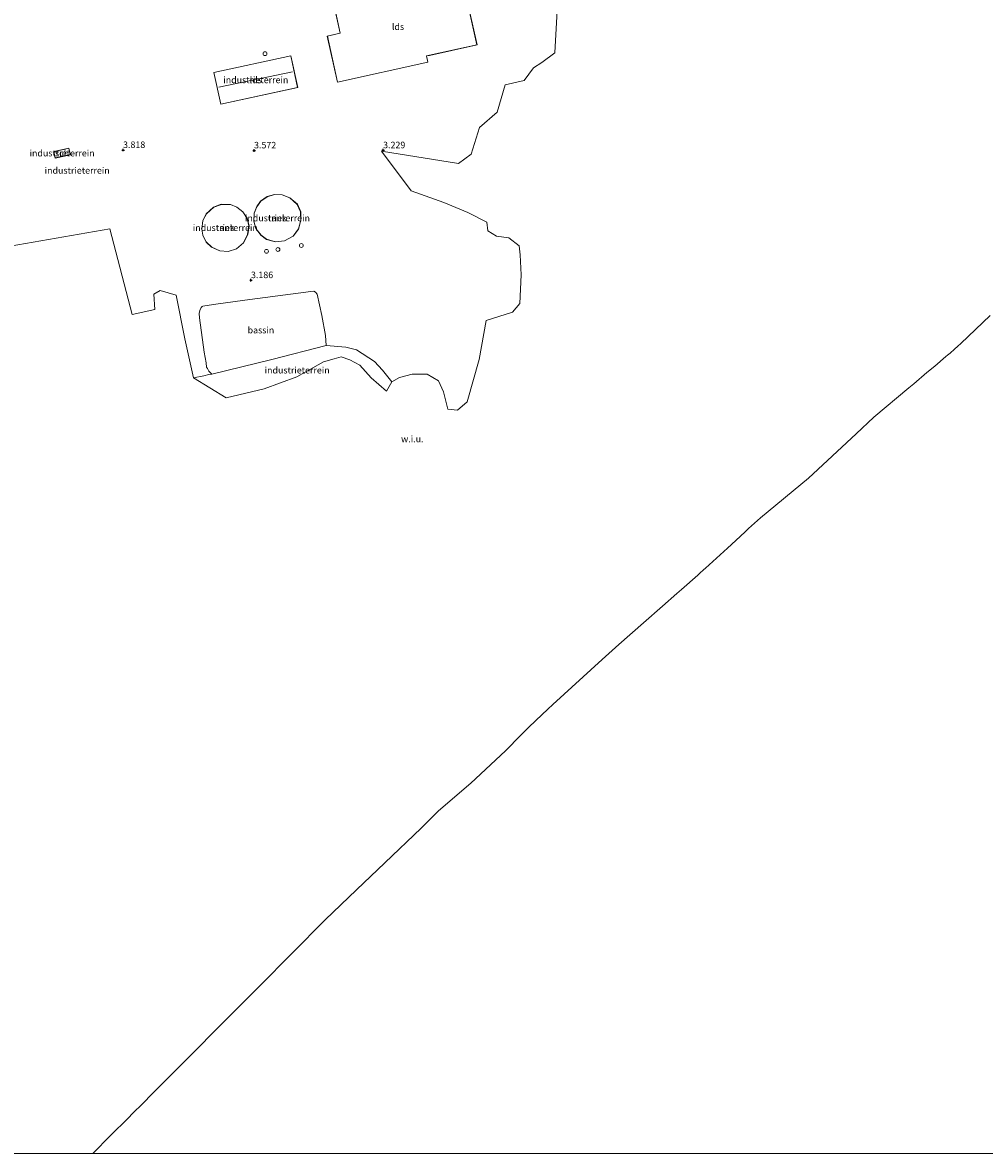
# Model space of a CAD drawing. Units: metres. Extents: x 109991 to 120011, y 424998 to 427506.
# Drawn here: x 111255 to 111624, y 425000 to 425434 of the extents above; entities that cross this region are included whole.
import ezdxf
from ezdxf.enums import TextEntityAlignment as Align

# ---------------------------------------------------------------- set-up
doc = ezdxf.new("R2010")
doc.units = ezdxf.units.M
doc.layers.get('0').update_dxf_attribs({"lineweight": 25})
for name, color, linetype, lineweight in [('B-ME-GW-HOOGTEPUNT-S-B1', 10, 'Continuous', 25), ('B-ME-GW-KRUINLIJN-L-B1', 93, 'Continuous', 18), ('B-ME-GW-TEENLIJN-L-B1', 93, 'Continuous', 18), ('B-ME-IE-GRONDWERKLIJN-GROND_INGERICHT-GV-B6', 253, 'Continuous', 18), ('B-ME-IE-GRONDWERKLIJN-GROND_NIETINGERICHT-GV-B6', 253, 'Continuous', 18), ('B-ME-IE-HULPGEOMETRIE-L-B1', 53, 'Continuous', 18), ('B-ME-KG-KADASTRAAL-DAKRAND-L-B1', 13, 'Continuous', 18), ('B-ME-KG-KADASTRAAL-NOKLIJN-L-B1', 13, 'Continuous', 18), ('B-ME-OG-BEBOUWING-GV-B6', 173, 'Continuous', 18), ('B-ME-OG-BEBOUWING-S-B1', 173, 'Continuous', 18)]:
    doc.layers.add(name, color=color, linetype=linetype, lineweight=lineweight)
doc.styles.add('NLCS-ISO', font='NLCS-ISO.TTF')

# ---------------------------------------------------------------- blocks, each defined once
blk = doc.blocks.new('dtb')
blk.add_circle((0, 0), 0.75)
blk = doc.blocks.new('hoogtepunt')
for p, q in [((-0.5, 0), (0.5, 0)), ((0, 0.5), (0, -0.5))]:
    blk.add_line(p, q)

msp = doc.modelspace()

# ---------------------------------------------------------------- linework, layer by layer
at = {"layer": 'B-ME-GW-KRUINLIJN-L-B1'}
msp.add_line((111374.07, 425304.8, 5.39), (111376.77, 425305.54, 4.98), dxfattribs=at)
for points in [[(111332.65, 425289.81, 8.78), (111347.26, 425293.34, 8.35), (111359.75, 425297.88, 7.68), (111370.06, 425303.72, 5.67), (111374.07, 425304.8, 5.39)], [(111394.16, 425292.48, 4.22), (111388.29, 425297.51, 4.5), (111383.97, 425302.37, 4.42), (111380.15, 425304.45, 4.43), (111376.77, 425305.54, 4.98)]]:
    msp.add_polyline3d(points, dxfattribs=at)
at = {"layer": 'B-ME-GW-TEENLIJN-L-B1'}
msp.add_line((111320.11, 425297.49, 3.58), (111324.11, 425298.36, 3.58), dxfattribs=at)
for points in [[(111371.1, 425309.94, 3.46), (111378.56, 425309.3, 3.42), (111382.68, 425308.32, 3.43), (111389.62, 425303.77, 3.36), (111392.69, 425300.53, 3.22), (111396.29, 425296.01, 2.97)], [(111327.21, 425298.97, 3.37), (111326.06, 425298.85, 3.41), (111324.11, 425298.36, 3.58)]]:
    msp.add_polyline3d(points, dxfattribs=at)
at = {"layer": 'B-ME-IE-GRONDWERKLIJN-GROND_INGERICHT-GV-B6'}
for points in [[(111373.28, 425444.27, 3.21), (111376.43, 425429.78, 3.21), (111374.78, 425429.42, 3.21), (111371.47, 425428.69, 3.21), (111375.38, 425410.97, 3.21), (111410.12, 425418.63, 3.21), (111409.59, 425421.03, 3.21), (111410.68, 425421.27, 3.21), (111428.95, 425425.3, 3.21), (111424.58, 425445.11, 3.21)], [(111459.85, 425440.74, 3.25), (111458.81, 425422.22, 3.32), (111453.83, 425418.49, 3.22), (111450.6, 425416.48, 3.13), (111447.01, 425411.61, 3.04), (111439.71, 425410.01, 3.06), (111436.68, 425399.5, 3.08), (111429.86, 425393.55, 2.98), (111426.67, 425383.34, 3.15), (111421.79, 425379.81, 3.2), (111392.29, 425384.57, 3.16), (111403.64, 425369.23, 3.39), (111416.22, 425364.76, 3.14), (111425.41, 425360.94, 3.12), (111432.76, 425357.25, 3), (111433.05, 425354, 3.02), (111436.43, 425351.85, 3.06), (111441.19, 425351.27, 3.03), (111445.07, 425348.18, 2.98), (111445.54, 425344.76, 2.88), (111445.93, 425337, 2.24), (111445.34, 425326.05, 2.24), (111442.55, 425322.69, 2.22), (111432.51, 425319.51, 2.34), (111429.81, 425304.53, 2.2), (111425.22, 425288.4, 2.13), (111421.52, 425285.19, 2.24), (111417.72, 425285.48, 1.73), (111416.03, 425292.22, 1.79), (111414.18, 425296.43, 1.96), (111409.78, 425298.95, 2.26), (111404.08, 425298.96, 2.5), (111399.25, 425297.63, 2.79), (111396.29, 425296.01, 2.97), (111392.69, 425300.53, 3.22), (111389.62, 425303.77, 3.36), (111382.68, 425308.32, 3.43), (111378.56, 425309.3, 3.42), (111371.1, 425309.94, 3.46), (111370.8, 425313.84, 3.23), (111369.35, 425321.49, 3.26), (111367.62, 425329.65, 3.17), (111366.97, 425330.46, 3.19), (111366.31, 425330.8, 3.17), (111365.16, 425330.68, 3.15), (111339.83, 425327.28, 3.21), (111327.76, 425325.67, 3.37), (111323.68, 425324.99, 3.36), (111323.5, 425324.95, 3.45), (111323.14, 425324.54, 3.52), (111322.55, 425323.44, 3.62), (111322.32, 425322.28, 3.69), (111322.47, 425320.54, 3.77), (111324.22, 425307.45, 3.67), (111325.01, 425303.29, 3.52), (111325.18, 425301.66, 3.34), (111325.51, 425301.07, 3.31), (111326.06, 425300.04, 3.27), (111327.21, 425298.97, 3.37), (111326.06, 425298.85, 3.41), (111324.11, 425298.36, 3.58), (111320.11, 425297.49, 3.58), (111316.83, 425312.53, 3.96), (111313.54, 425329.29, 3.68), (111307.39, 425331.07, 3.91), (111304.89, 425329.6, 3.95), (111305.27, 425323.7, 3.96), (111296.59, 425321.88, 4.22), (111288.03, 425354.69, 3.37), (111243.81, 425347.01, 3.45)], [(111327.95, 425414.75, 3.51), (111330.64, 425402.54, 3.51), (111360.14, 425408.93, 3.51), (111357.5, 425421.14, 3.51), (111327.95, 425414.75, 3.51)], [(111266.51, 425384.35, 3.86), (111267.07, 425381.84, 3.86), (111272.89, 425383.15, 3.86), (111272.36, 425385.66, 3.86), (111266.51, 425384.35, 3.86)], [(111348.14, 425350.64, 3.56), (111351.59, 425349.7, 3.56), (111355.05, 425350.06, 3.56), (111358.4, 425351.86, 3.56), (111360.5, 425354.64, 3.56), (111361.39, 425358.01, 3.56), (111361.29, 425361.25, 3.56), (111360.02, 425364.12, 3.56), (111357.18, 425366.64, 3.56), (111354.15, 425367.8, 3.56), (111351.19, 425367.91, 3.56), (111348.36, 425367.06, 3.56), (111345.91, 425365.3, 3.56), (111344.42, 425363.23, 3.56), (111343.42, 425360.68, 3.56), (111343.26, 425357.6, 3.56), (111344.03, 425354.86, 3.56), (111346.02, 425352.26, 3.56), (111348.14, 425350.64, 3.56)], [(111323.67, 425357.87, 3.48), (111323.32, 425354.55, 3.48), (111323.68, 425352.25, 3.48), (111324.99, 425349.65, 3.48), (111327.11, 425347.66, 3.48), (111330.2, 425346.24, 3.48), (111333.41, 425346.01, 3.48), (111336.66, 425347, 3.48), (111339.38, 425349.37, 3.48), (111340.95, 425352.56, 3.48), (111341.49, 425355.82, 3.48), (111340.79, 425358.74, 3.48), (111339.14, 425361.24, 3.48), (111336.84, 425363.06, 3.48), (111334.36, 425364.08, 3.48), (111330.82, 425364.14, 3.48), (111327.88, 425363.05, 3.48), (111325.05, 425360.46, 3.48), (111323.67, 425357.87, 3.48)], [(111396.29, 425296.01, 2.97), (111394.16, 425292.48, 4.22), (111388.29, 425297.51, 4.5), (111383.97, 425302.37, 4.42), (111380.15, 425304.45, 4.43), (111376.77, 425305.54, 4.98), (111374.07, 425304.8, 5.39), (111370.06, 425303.72, 5.67), (111359.75, 425297.88, 7.68), (111347.26, 425293.34, 8.35), (111332.65, 425289.81, 8.78), (111320.11, 425297.49, 3.58), (111324.11, 425298.36, 3.58), (111326.06, 425298.85, 3.41), (111327.21, 425298.97, 3.37), (111350.16, 425304.63, 3.33), (111371.1, 425309.94, 3.46), (111378.56, 425309.3, 3.42), (111382.68, 425308.32, 3.43), (111389.62, 425303.77, 3.36), (111392.69, 425300.53, 3.22), (111396.29, 425296.01, 2.97)]]:
    msp.add_polyline3d(points, dxfattribs=at)
at = {"layer": 'B-ME-IE-GRONDWERKLIJN-GROND_NIETINGERICHT-GV-B6'}
for points in [[(111243.81, 425347.01, 3.45), (111288.03, 425354.69, 3.37), (111296.59, 425321.88, 4.22), (111305.27, 425323.7, 3.96), (111304.89, 425329.6, 3.95), (111307.39, 425331.07, 3.91), (111313.54, 425329.29, 3.68), (111316.83, 425312.53, 3.96), (111320.11, 425297.49, 3.58), (111332.65, 425289.81, 8.78), (111347.26, 425293.34, 8.35), (111359.75, 425297.88, 7.68), (111370.06, 425303.72, 5.67), (111374.07, 425304.8, 5.39), (111376.77, 425305.54, 4.98), (111380.15, 425304.45, 4.43), (111383.97, 425302.37, 4.42), (111388.29, 425297.51, 4.5), (111394.16, 425292.48, 4.22), (111396.29, 425296.01, 2.97), (111399.25, 425297.63, 2.79), (111404.08, 425298.96, 2.5), (111409.78, 425298.95, 2.26), (111414.18, 425296.43, 1.96), (111416.03, 425292.22, 1.79), (111417.72, 425285.48, 1.73), (111421.52, 425285.19, 2.24), (111425.22, 425288.4, 2.13), (111429.81, 425304.53, 2.2), (111432.51, 425319.51, 2.34), (111442.55, 425322.69, 2.22), (111445.34, 425326.05, 2.24), (111445.93, 425337, 2.24), (111445.54, 425344.76, 2.88), (111445.07, 425348.18, 2.98), (111441.19, 425351.27, 3.03), (111436.43, 425351.85, 3.06), (111433.05, 425354, 3.02), (111432.76, 425357.25, 3), (111425.41, 425360.94, 3.12), (111416.22, 425364.76, 3.14), (111403.64, 425369.23, 3.39), (111392.29, 425384.57, 3.16), (111421.79, 425379.81, 3.2), (111426.67, 425383.34, 3.15), (111429.86, 425393.55, 2.98), (111436.68, 425399.5, 3.08), (111439.71, 425410.01, 3.06), (111447.01, 425411.61, 3.04), (111450.6, 425416.48, 3.13), (111453.83, 425418.49, 3.22), (111458.81, 425422.22, 3.32), (111459.85, 425440.74, 3.25)], [(111981.74, 425000, 4.77), (111281.56, 425000, 21.91), (111281.73, 425000.18, 21.94), (111288.1, 425006.56, 21.9), (111295.36, 425013.83, 25.54), (111296.66, 425015.14, 26.36), (111300.8, 425019.3, 26.51), (111304.21, 425022.73, 28.64), (111345.31, 425064.06, 28.31), (111370.72, 425089.61, 28.63), (111382.72, 425101.07, 28.4), (111393.56, 425111.43, 27.88), (111407.57, 425124.81, 28.07), (111414.2, 425131.37, 27.6), (111426.56, 425142, 27.21), (111439.89, 425154.46, 26.95), (111445.79, 425160.41, 26.83), (111448.71, 425163.36, 26.83), (111451.58, 425166.07, 26.85), (111456.16, 425170.42, 28.45), (111458, 425172.17, 28.56), (111476.93, 425189.5, 20.69), (111479.49, 425191.76, 20.79), (111483.41, 425195.2, 23.12), (111492.87, 425203.54, 23.42), (111500.19, 425209.98, 26.42), (111505.6, 425214.75, 26.57), (111507.47, 425216.39, 26.01), (111513.64, 425221.82, 26.06), (111514.46, 425222.58, 26.41), (111515.88, 425223.87, 26.43), (111516.59, 425224.52, 26.18), (111525.03, 425232.23, 26.2), (111529.92, 425236.7, 22.37), (111532.05, 425238.64, 22.43), (111533.2, 425239.69, 21.78), (111537.75, 425243.84, 21.52), (111556.16, 425259.02, 21.57), (111574.41, 425276.06, 21.3), (111581.28, 425282.48, 21.3), (111594.67, 425293.74, 21.24), (111596.53, 425295.3, 21.92), (111601.62, 425299.58, 19.05), (111604.59, 425302.08, 19.59), (111608.89, 425305.69, 16.85), (111609.51, 425306.21, 16.82), (111610.48, 425307.04, 17.16), (111612.22, 425308.51, 15.62), (111613.42, 425309.65, 15.04), (111614.57, 425310.74, 13.81), (111625.92, 425321.5, 14.06)], [(111625.92, 425321.5, 14.06), (111614.57, 425310.74, 13.81), (111613.42, 425309.65, 15.04), (111612.22, 425308.51, 15.62), (111610.48, 425307.04, 17.16), (111609.51, 425306.21, 16.82), (111608.89, 425305.69, 16.85), (111604.59, 425302.08, 19.59), (111601.62, 425299.58, 19.05), (111596.53, 425295.3, 21.92), (111594.67, 425293.74, 21.24), (111581.28, 425282.48, 21.3), (111574.41, 425276.06, 21.3), (111556.16, 425259.02, 21.57), (111537.75, 425243.84, 21.52), (111533.2, 425239.69, 21.78), (111532.05, 425238.64, 22.43), (111529.92, 425236.7, 22.37), (111525.03, 425232.23, 26.2), (111516.59, 425224.52, 26.18), (111515.88, 425223.87, 26.43), (111514.46, 425222.58, 26.41), (111513.64, 425221.82, 26.06), (111507.47, 425216.39, 26.01), (111505.6, 425214.75, 26.57), (111500.19, 425209.98, 26.42), (111492.87, 425203.54, 23.42), (111483.41, 425195.2, 23.12), (111479.49, 425191.76, 20.79), (111476.93, 425189.5, 20.69), (111458, 425172.17, 28.56), (111456.16, 425170.42, 28.45), (111451.58, 425166.07, 26.85), (111448.71, 425163.36, 26.83), (111445.79, 425160.41, 26.83), (111439.89, 425154.46, 26.95), (111426.56, 425142, 27.21), (111414.2, 425131.37, 27.6), (111407.57, 425124.81, 28.07), (111393.56, 425111.43, 27.88), (111382.72, 425101.07, 28.4), (111370.72, 425089.61, 28.63), (111345.31, 425064.06, 28.31), (111304.21, 425022.73, 28.64), (111300.8, 425019.3, 26.51), (111296.66, 425015.14, 26.36), (111295.36, 425013.83, 25.54), (111288.1, 425006.56, 21.9), (111281.73, 425000.18, 21.94), (111281.56, 425000, 21.91)], [(111281.56, 425000, 21.91), (111141.47, 425000, 10.38)]]:
    msp.add_polyline3d(points, dxfattribs=at)
at = {"layer": 'B-ME-IE-HULPGEOMETRIE-L-B1'}
msp.add_polyline3d([(111281.56, 425000, 21.91), (111281.73, 425000.18, 21.94), (111288.1, 425006.56, 21.9), (111295.36, 425013.83, 25.54), (111296.66, 425015.14, 26.36), (111300.8, 425019.3, 26.51), (111304.21, 425022.73, 28.64), (111345.31, 425064.06, 28.31), (111370.72, 425089.61, 28.63), (111382.72, 425101.07, 28.4), (111393.56, 425111.43, 27.88), (111407.57, 425124.81, 28.07), (111414.2, 425131.37, 27.6), (111426.56, 425142, 27.21), (111439.89, 425154.46, 26.95), (111445.79, 425160.41, 26.83), (111448.71, 425163.36, 26.83), (111451.58, 425166.07, 26.85), (111456.16, 425170.42, 28.45), (111458, 425172.17, 28.56), (111476.93, 425189.5, 20.69), (111479.49, 425191.76, 20.79), (111483.41, 425195.2, 23.12), (111492.87, 425203.54, 23.42), (111500.19, 425209.98, 26.42), (111505.6, 425214.75, 26.57), (111507.47, 425216.39, 26.01), (111513.64, 425221.82, 26.06), (111514.46, 425222.58, 26.41), (111515.88, 425223.87, 26.43), (111516.59, 425224.52, 26.18), (111525.03, 425232.23, 26.2), (111529.92, 425236.7, 22.37), (111532.05, 425238.64, 22.43), (111533.2, 425239.69, 21.78), (111537.75, 425243.84, 21.52), (111556.16, 425259.02, 21.57), (111574.41, 425276.06, 21.3), (111581.28, 425282.48, 21.3), (111594.67, 425293.74, 21.24), (111596.53, 425295.3, 21.92), (111601.62, 425299.58, 19.05), (111604.59, 425302.08, 19.59), (111608.89, 425305.69, 16.85), (111609.51, 425306.21, 16.82), (111610.48, 425307.04, 17.16), (111612.22, 425308.51, 15.62), (111613.42, 425309.65, 15.04), (111614.57, 425310.74, 13.81), (111625.92, 425321.5, 14.06)], dxfattribs=at)
at = {"layer": 'B-ME-KG-KADASTRAAL-DAKRAND-L-B1'}
for points in [[(111373.34, 425444.23, 12.31), (111412.71, 425452.92, 12.33), (111414.91, 425442.93, 12.23), (111416.33, 425443.24, 6.78), (111424.55, 425445.05, 6.79), (111428.89, 425425.34, 6.75), (111410.67, 425421.32, 6.78), (111409.53, 425421.07, 9.91), (111410.06, 425418.67, 9.92), (111375.42, 425411.03, 9.92), (111371.53, 425428.65, 9.92), (111374.79, 425429.37, 9.93), (111376.49, 425429.75, 12.37), (111373.34, 425444.23, 12.31)], [(111328.01, 425414.71, 7.56), (111357.46, 425421.08, 7.56), (111360.08, 425408.96, 7.56), (111330.67, 425402.6, 7.74), (111328.01, 425414.71, 7.56)], [(111272.84, 425383.18, 6.47), (111267.11, 425381.9, 6.44), (111266.57, 425384.31, 6.44), (111272.33, 425385.6, 6.44), (111272.84, 425383.18, 6.47)], [(111343.31, 425357.6, 6.31), (111343.47, 425360.67, 6.31), (111344.46, 425363.21, 6.3), (111345.95, 425365.27, 6.3), (111348.38, 425367.02, 6.3), (111351.2, 425367.86, 6.3), (111354.14, 425367.75, 6.3), (111357.15, 425366.6, 6.3), (111359.98, 425364.09, 6.3), (111361.24, 425361.24, 6.3), (111361.34, 425358.02, 6.3), (111360.45, 425354.66, 6.3), (111358.37, 425351.9, 6.3), (111355.04, 425350.11, 6.3), (111351.6, 425349.75, 6.3), (111348.16, 425350.69, 6.3), (111346.06, 425352.29, 6.3), (111344.08, 425354.88, 6.3), (111343.31, 425357.6, 6.31)], [(111323.37, 425354.55, 6.32), (111323.71, 425357.85, 6.32), (111325.09, 425360.43, 6.32), (111327.91, 425363.01, 6.32), (111330.83, 425364.09, 6.32), (111334.34, 425364.03, 6.32), (111336.82, 425363.02, 6.32), (111339.1, 425361.21, 6.32), (111340.75, 425358.72, 6.32), (111341.44, 425355.82, 6.32), (111340.9, 425352.57, 6.32), (111339.34, 425349.4, 6.32), (111336.63, 425347.05, 6.32), (111333.4, 425346.06, 6.32), (111330.22, 425346.29, 6.32), (111327.14, 425347.7, 6.32), (111325.03, 425349.68, 6.32), (111323.73, 425352.27, 6.32), (111323.37, 425354.55, 6.32)]]:
    msp.add_polyline3d(points, dxfattribs=at)
at = {"layer": 'B-ME-KG-KADASTRAAL-NOKLIJN-L-B1'}
msp.add_line((111329.82, 425409, 9.27), (111358.1, 425414.96, 9.81), dxfattribs=at)
at = {"layer": 'B-ME-OG-BEBOUWING-GV-B6'}
for points in [[(111412.75, 425452.98, 3.21), (111414.95, 425442.99, 3.21), (111416.31, 425443.29, 3.21), (111424.58, 425445.11, 3.21), (111428.95, 425425.3, 3.21), (111410.68, 425421.27, 3.21), (111409.59, 425421.03, 3.21), (111410.12, 425418.63, 3.21), (111375.38, 425410.97, 3.21), (111371.47, 425428.69, 3.21), (111374.78, 425429.42, 3.21), (111376.43, 425429.78, 3.21), (111373.28, 425444.27, 3.21), (111407.58, 425451.84, 3.21), (111412.75, 425452.98, 3.21)], [(111327.95, 425414.75, 3.51), (111357.5, 425421.14, 3.51), (111360.14, 425408.93, 3.51), (111330.64, 425402.54, 3.51), (111327.95, 425414.75, 3.51)], [(111272.89, 425383.15, 3.86), (111267.07, 425381.84, 3.86), (111266.51, 425384.35, 3.86), (111272.36, 425385.66, 3.86), (111272.89, 425383.15, 3.86)], [(111343.26, 425357.6, 3.56), (111343.42, 425360.68, 3.56), (111344.42, 425363.23, 3.56), (111345.91, 425365.3, 3.56), (111348.36, 425367.06, 3.56), (111351.19, 425367.91, 3.56), (111354.15, 425367.8, 3.56), (111357.18, 425366.64, 3.56), (111360.02, 425364.12, 3.56), (111361.29, 425361.25, 3.56), (111361.39, 425358.01, 3.56), (111360.5, 425354.64, 3.56), (111358.4, 425351.86, 3.56), (111355.05, 425350.06, 3.56), (111351.59, 425349.7, 3.56), (111348.14, 425350.64, 3.56), (111346.02, 425352.26, 3.56), (111344.03, 425354.86, 3.56), (111343.26, 425357.6, 3.56)], [(111323.32, 425354.55, 3.48), (111323.67, 425357.87, 3.48), (111325.05, 425360.46, 3.48), (111327.88, 425363.05, 3.48), (111330.82, 425364.14, 3.48), (111334.36, 425364.08, 3.48), (111336.84, 425363.06, 3.48), (111339.14, 425361.24, 3.48), (111340.79, 425358.74, 3.48), (111341.49, 425355.82, 3.48), (111340.95, 425352.56, 3.48), (111339.38, 425349.37, 3.48), (111336.66, 425347, 3.48), (111333.41, 425346.01, 3.48), (111330.2, 425346.24, 3.48), (111327.11, 425347.66, 3.48), (111324.99, 425349.65, 3.48), (111323.68, 425352.25, 3.48), (111323.32, 425354.55, 3.48)], [(111371.1, 425309.94, 3.46), (111350.16, 425304.63, 3.33), (111327.21, 425298.97, 3.37), (111326.06, 425300.04, 3.27), (111325.51, 425301.07, 3.31), (111325.18, 425301.66, 3.34), (111325.01, 425303.29, 3.52), (111324.22, 425307.45, 3.67), (111322.47, 425320.54, 3.77), (111322.32, 425322.28, 3.69), (111322.55, 425323.44, 3.62), (111323.14, 425324.54, 3.52), (111323.5, 425324.95, 3.45), (111323.68, 425324.99, 3.36), (111327.76, 425325.67, 3.37), (111339.83, 425327.28, 3.21), (111365.16, 425330.68, 3.15), (111366.31, 425330.8, 3.17), (111366.97, 425330.46, 3.19), (111367.62, 425329.65, 3.17), (111369.35, 425321.49, 3.26), (111370.8, 425313.84, 3.23), (111371.1, 425309.94, 3.46)]]:
    msp.add_polyline3d(points, dxfattribs=at)

# ---------------------------------------------------------------- block references
at = {"layer": 'B-ME-GW-HOOGTEPUNT-S-B1', "rotation": 90}
for p in [(111293.12, 425384.95, 3.82), (111293.12, 425384.95, 3.82), (111343.39, 425384.79, 3.57), (111343.39, 425384.79, 3.57), (111392.92, 425384.85, 3.23), (111392.92, 425384.85, 3.23), (111342.21, 425335.01, 3.19), (111342.21, 425335.01, 3.19)]:
    msp.add_blockref('hoogtepunt', p, dxfattribs=at)
at = {"layer": 'B-ME-OG-BEBOUWING-S-B1', "rotation": 90}
for p in [(111347.59, 425421.92, 3.21), (111348.15, 425346.08, 3.44), (111352.55, 425346.79, 3.44), (111361.53, 425348.32, 3.51)]:
    msp.add_blockref('dtb', p, dxfattribs=at)

# ---------------------------------------------------------------- texts
at = {"layer": 'B-ME-GW-HOOGTEPUNT-S-B1', "ltscale": 0.2, "style": 'NLCS-ISO'}
for s, p in [('3.818', (111293.12, 425384.95, 3.82)), ('3.818', (111293.12, 425384.95, 3.82)), ('3.572', (111343.39, 425384.79, 3.57)), ('3.572', (111343.39, 425384.79, 3.57)), ('3.229', (111392.92, 425384.85, 3.23)), ('3.229', (111392.92, 425384.85, 3.23)), ('3.186', (111342.21, 425335.01, 3.19)), ('3.186', (111342.21, 425335.01, 3.19))]:
    msp.add_text(s, height=2.5, dxfattribs=at).set_placement(p, align=Align.BOTTOM_LEFT)
at = {"layer": 'B-ME-IE-GRONDWERKLIJN-GROND_INGERICHT-GV-B6', "ltscale": 0.2, "style": 'NLCS-ISO'}
for p in [(111344.06, 425411.84), (111269.71, 425383.75), (111275.51, 425377.11), (111352.37, 425358.83), (111332.36, 425355.12), (111359.92, 425300.47)]:
    msp.add_text('industrieterrein', height=2.5, dxfattribs=at).set_placement(p, align=Align.MIDDLE_CENTER)
at = {"layer": 'B-ME-IE-GRONDWERKLIJN-GROND_NIETINGERICHT-GV-B6', "ltscale": 0.2, "style": 'NLCS-ISO'}
msp.add_text('w.i.u.', height=2.5, dxfattribs=at).set_placement((111404.12, 425274.06), align=Align.MIDDLE_CENTER)
at = {"layer": 'B-ME-OG-BEBOUWING-GV-B6', "ltscale": 0.2, "style": 'NLCS-ISO'}
for s, p in [('lds', (111398.63, 425432.24)), ('lds', (111344.06, 425411.84)), ('sch', (111269.71, 425383.75)), ('tank', (111352.37, 425358.83)), ('tank', (111332.36, 425355.12)), ('bassin', (111346.02, 425315.85))]:
    msp.add_text(s, height=2.5, dxfattribs=at).set_placement(p, align=Align.MIDDLE_CENTER)

doc.saveas('drawing.dxf')
